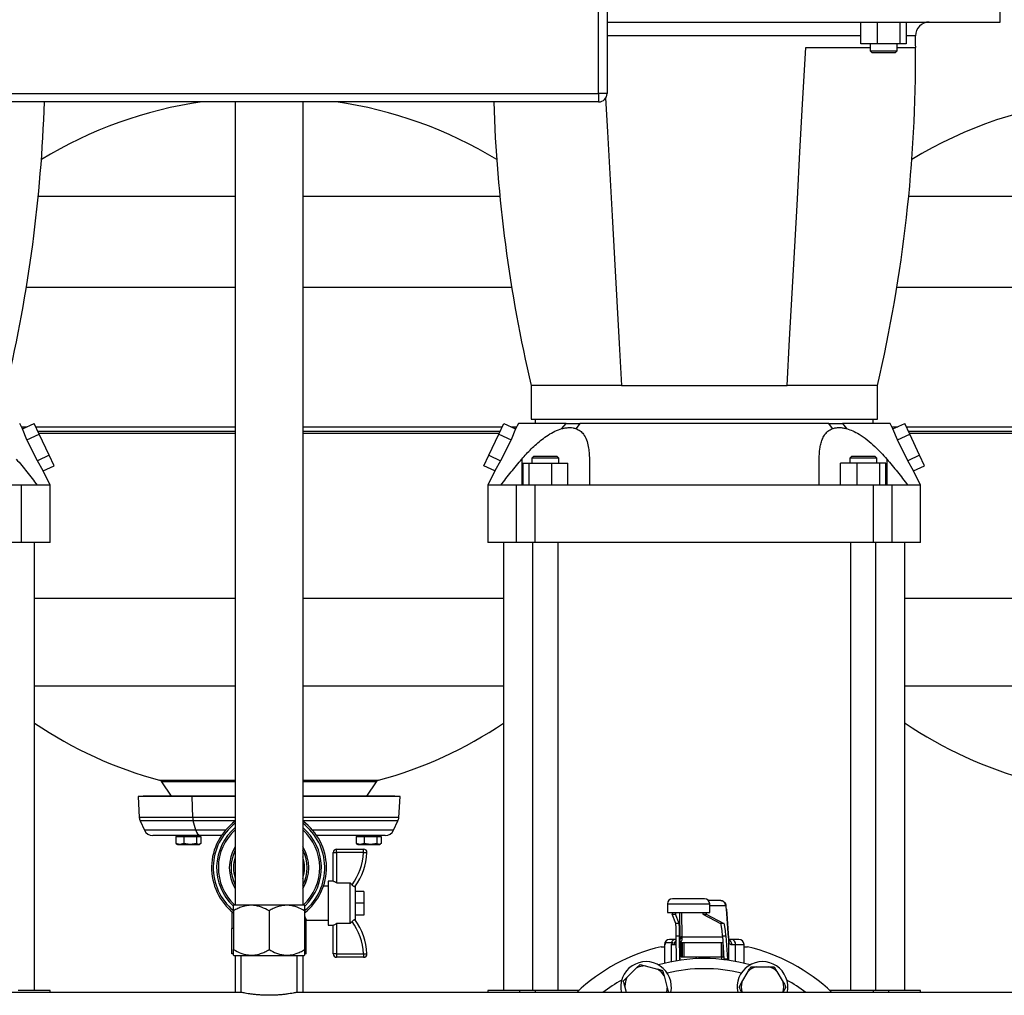
# Model space of a CAD drawing. Units: millimetres. Extents: x 4 to 416, y 4 to 293.
# Drawn here: x 68 to 97, y 81 to 110 of the extents above; entities that cross this region are included whole.
import ezdxf

# ---------------------------------------------------------------- set-up
doc = ezdxf.new("R2010")
doc.units = ezdxf.units.MM

msp = doc.modelspace()

# ---------------------------------------------------------------- linework, layer by layer
at = {"color": 7, "linetype": 'Continuous', "lineweight": 25}
for p, q in [((84.795, 107.42), (84.795, 131.92)), ((85.045, 131.92), (85.045, 107.42)), ((96.67, 109.533), (96.67, 110.283)), ((85.045, 109.533), (96.67, 109.533)), ((92.554, 108.883), (92.554, 109.533)), ((93.044, 108.883), (93.044, 109.533)), ((93.714, 108.883), (93.714, 109.533)), ((93.893, 109.533), (93.893, 108.883)), ((90.92, 108.782), (92.823, 108.782)), ((93.044, 108.883), (92.554, 108.883)), ((92.823, 108.883), (92.823, 108.683)), ((92.823, 108.683), (92.873, 108.633)), ((92.823, 108.683), (93.623, 108.683)), ((93.714, 108.883), (93.044, 108.883)), ((93.573, 108.633), (93.623, 108.683)), ((93.623, 108.683), (93.623, 108.883)), ((93.623, 108.782), (94.174, 108.782)), ((93.893, 108.883), (93.714, 108.883)), ((92.873, 108.633), (93.223, 108.633)), ((93.223, 108.633), (93.573, 108.633)), ((65.295, 107.42), (84.795, 107.42)), ((84.795, 107.42), (84.795, 107.17)), ((85.045, 107.42), (84.795, 107.42)), ((84.795, 107.17), (65.295, 107.17)), ((74.045, 107.17), (74.045, 83.42)), ((76.045, 107.17), (76.045, 83.42)), ((82.795, 98.782), (82.795, 97.783)), ((85.47, 98.782), (82.795, 98.782)), ((85.47, 98.782), (90.37, 98.782)), ((93.045, 98.782), (90.37, 98.782)), ((93.045, 97.783), (93.045, 98.782)), ((67.75, 97.496), (67.67, 97.658)), ((67.75, 97.496), (68.102, 97.66)), ((68.249, 97.346), (68.102, 97.66)), ((81.841, 97.346), (81.988, 97.66)), ((81.988, 97.66), (82.34, 97.496)), ((82.42, 97.658), (82.34, 97.496)), ((82.795, 97.783), (93.045, 97.783)), ((82.92, 97.783), (82.92, 97.658)), ((83.709, 97.505), (83.832, 97.658)), ((84.24, 97.658), (84.13, 97.505)), ((91.71, 97.505), (91.6, 97.658)), ((92.008, 97.658), (92.131, 97.505)), ((92.92, 97.658), (92.92, 97.783)), ((93.5, 97.496), (93.42, 97.658)), ((93.5, 97.496), (93.852, 97.66)), ((93.999, 97.346), (93.852, 97.66)), ((67.882, 97.176), (67.75, 97.496)), ((67.882, 97.176), (68.249, 97.346)), ((68.238, 97.369), (74.045, 97.369)), ((68.541, 96.719), (68.249, 97.346)), ((76.045, 97.369), (81.852, 97.369)), ((81.549, 96.719), (81.841, 97.346)), ((81.841, 97.346), (82.208, 97.176)), ((82.34, 97.496), (82.208, 97.176)), ((93.632, 97.176), (93.5, 97.496)), ((93.632, 97.176), (93.999, 97.346)), ((93.988, 97.369), (100.795, 97.369)), ((94.291, 96.719), (93.999, 97.346)), ((68.195, 96.557), (67.882, 97.176)), ((82.208, 97.176), (81.895, 96.557)), ((93.945, 96.557), (93.632, 97.176)), ((68.541, 96.719), (68.195, 96.557)), ((68.688, 96.405), (68.541, 96.719)), ((81.402, 96.405), (81.549, 96.719)), ((81.549, 96.719), (81.895, 96.557)), ((94.291, 96.719), (93.945, 96.557)), ((94.438, 96.405), (94.291, 96.719)), ((68.363, 96.253), (68.195, 96.557)), ((81.895, 96.557), (81.727, 96.253)), ((82.521, 96.604), (82.521, 95.832)), ((82.549, 96.482), (82.549, 95.832)), ((82.549, 96.482), (82.728, 96.482)), ((82.728, 96.482), (82.728, 95.832)), ((82.728, 96.482), (83.397, 96.482)), ((82.868, 96.683), (82.818, 96.633)), ((82.818, 96.633), (82.818, 96.482)), ((83.218, 96.633), (82.818, 96.633)), ((83.218, 96.683), (82.868, 96.683)), ((83.568, 96.683), (83.218, 96.683)), ((83.618, 96.633), (83.218, 96.633)), ((83.397, 96.482), (83.397, 95.832)), ((83.397, 96.482), (83.887, 96.482)), ((83.618, 96.633), (83.568, 96.683)), ((83.618, 96.482), (83.618, 96.633)), ((83.887, 95.832), (83.887, 96.482)), ((92.443, 96.482), (91.953, 96.482)), ((91.953, 95.832), (91.953, 96.482)), ((92.272, 96.683), (92.222, 96.633)), ((92.222, 96.633), (92.222, 96.482)), ((93.022, 96.633), (92.222, 96.633)), ((92.622, 96.683), (92.272, 96.683)), ((92.443, 95.832), (92.443, 96.482)), ((93.112, 96.482), (92.443, 96.482)), ((92.972, 96.683), (92.622, 96.683)), ((93.022, 96.633), (92.972, 96.683)), ((93.022, 96.482), (93.022, 96.633)), ((93.112, 95.832), (93.112, 96.482)), ((93.291, 96.482), (93.112, 96.482)), ((93.291, 95.832), (93.291, 96.482)), ((93.319, 96.604), (93.319, 95.832)), ((94.113, 96.253), (93.945, 96.557)), ((68.363, 96.253), (68.688, 96.405)), ((68.57, 95.833), (68.363, 96.253)), ((81.727, 96.253), (81.402, 96.405)), ((81.727, 96.253), (81.52, 95.833)), ((94.113, 96.253), (94.438, 96.405)), ((94.32, 95.833), (94.113, 96.253)), ((67.727, 95.832), (67.171, 95.832)), ((67.727, 94.133), (67.727, 95.832)), ((68.186, 95.832), (67.727, 95.832)), ((68.57, 94.133), (68.57, 95.833)), ((81.52, 95.833), (81.52, 94.133)), ((82.363, 95.832), (81.904, 95.832)), ((82.363, 94.133), (82.363, 95.832)), ((82.919, 95.832), (82.363, 95.832)), ((82.919, 94.133), (82.919, 95.832)), ((84.521, 95.832), (82.919, 95.832)), ((92.921, 95.832), (91.319, 95.832)), ((92.921, 94.133), (92.921, 95.832)), ((93.477, 95.832), (92.921, 95.832)), ((93.477, 94.133), (93.477, 95.832)), ((93.936, 95.832), (93.477, 95.832)), ((94.32, 94.133), (94.32, 95.833)), ((67.727, 94.133), (67.171, 94.133)), ((68.57, 94.133), (67.727, 94.133)), ((68.107, 80.883), (68.107, 94.133)), ((82.363, 94.133), (81.52, 94.133)), ((81.983, 94.133), (81.983, 80.883)), ((82.919, 94.133), (82.363, 94.133)), ((82.843, 94.133), (82.843, 80.883)), ((92.921, 94.133), (82.919, 94.133)), ((83.593, 80.883), (83.593, 94.133)), ((92.247, 94.133), (92.247, 80.883)), ((93.477, 94.133), (92.921, 94.133)), ((92.997, 80.883), (92.997, 94.133)), ((94.32, 94.133), (93.477, 94.133)), ((93.857, 80.883), (93.857, 94.133)), ((71.866, 87.063), (72.149, 86.638)), ((77.941, 86.638), (78.224, 87.063)), ((71.32, 86.638), (71.17, 86.629)), ((71.17, 86.629), (71.208, 86.003)), ((72.767, 86.629), (71.17, 86.629)), ((72.855, 86.638), (71.32, 86.638)), ((72.855, 86.638), (72.767, 86.629)), ((74.045, 86.629), (72.767, 86.629)), ((72.79, 86.003), (72.767, 86.629)), ((74.045, 86.638), (72.855, 86.638)), ((78.77, 86.638), (76.045, 86.638)), ((78.92, 86.629), (76.045, 86.629)), ((78.92, 86.629), (78.77, 86.638)), ((78.882, 86.003), (78.92, 86.629)), ((71.233, 85.903), (71.362, 85.628)), ((72.88, 85.628), (72.805, 85.903)), ((78.728, 85.628), (78.857, 85.903)), ((73.026, 85.469), (71.611, 85.469)), ((72.288, 85.439), (72.288, 85.233)), ((72.288, 85.439), (72.407, 85.439)), ((72.333, 85.469), (72.333, 85.439)), ((72.407, 85.439), (72.526, 85.439)), ((72.526, 85.439), (72.526, 85.233)), ((72.526, 85.439), (72.711, 85.439)), ((72.711, 85.439), (72.897, 85.439)), ((72.897, 85.439), (72.897, 85.233)), ((72.897, 85.439), (72.963, 85.439)), ((72.963, 85.469), (72.963, 85.439)), ((72.963, 85.439), (73.029, 85.439)), ((72.983, 85.439), (72.983, 85.469)), ((73.635, 85.469), (73.026, 85.469)), ((73.029, 85.439), (73.029, 85.233)), ((78.479, 85.469), (76.455, 85.469)), ((77.625, 85.439), (77.625, 85.233)), ((77.625, 85.439), (77.743, 85.439)), ((77.67, 85.469), (77.67, 85.439)), ((77.743, 85.439), (77.862, 85.439)), ((77.862, 85.439), (77.862, 85.233)), ((77.862, 85.439), (78.047, 85.439)), ((78.047, 85.469), (78.047, 85.439)), ((78.047, 85.439), (78.232, 85.439)), ((78.232, 85.439), (78.232, 85.233)), ((78.232, 85.439), (78.299, 85.439)), ((78.299, 85.439), (78.365, 85.439)), ((78.32, 85.439), (78.32, 85.469)), ((78.365, 85.439), (78.365, 85.233)), ((72.407, 85.204), (72.288, 85.233)), ((72.288, 85.233), (72.311, 85.223)), ((72.308, 85.219), (72.333, 85.204)), ((72.333, 85.204), (72.407, 85.204)), ((72.526, 85.233), (72.407, 85.204)), ((72.407, 85.204), (72.711, 85.204)), ((72.711, 85.204), (72.526, 85.233)), ((72.897, 85.233), (72.711, 85.204)), ((72.711, 85.204), (72.963, 85.204)), ((72.963, 85.204), (72.897, 85.233)), ((73.029, 85.233), (72.963, 85.204)), ((72.963, 85.204), (72.983, 85.204)), ((72.983, 85.204), (73.008, 85.219)), ((77.045, 84.969), (77.045, 85.069)), ((77.045, 85.069), (77.842, 85.069)), ((77.743, 85.204), (77.625, 85.233)), ((77.625, 85.233), (77.647, 85.224)), ((77.645, 85.219), (77.67, 85.204)), ((77.67, 85.204), (77.743, 85.204)), ((77.862, 85.233), (77.743, 85.204)), ((77.743, 85.204), (78.047, 85.204)), ((77.842, 84.969), (77.842, 85.069)), ((78.047, 85.204), (77.862, 85.233)), ((78.232, 85.233), (78.047, 85.204)), ((78.047, 85.204), (78.299, 85.204)), ((78.299, 85.204), (78.232, 85.233)), ((78.365, 85.233), (78.299, 85.204)), ((78.299, 85.204), (78.32, 85.204)), ((78.32, 85.204), (78.345, 85.219)), ((76.945, 84.119), (76.945, 84.969)), ((76.945, 84.969), (77.045, 84.969)), ((77.045, 84.969), (77.045, 84.071)), ((77.842, 84.969), (77.045, 84.969)), ((76.795, 83.969), (76.654, 83.969)), ((76.945, 84.119), (76.795, 84.119)), ((76.795, 84.119), (76.795, 82.819)), ((77.049, 84.069), (77.045, 84.071)), ((77.049, 84.069), (77.445, 84.069)), ((77.445, 82.869), (77.445, 84.069)), ((77.5, 84.009), (77.445, 84.069)), ((77.595, 83.969), (77.595, 82.969)), ((77.845, 83.819), (77.595, 83.819)), ((77.845, 83.819), (77.845, 83.469)), ((87.929, 83.597), (86.98, 83.597)), ((74.008, 83.42), (73.995, 83.407)), ((74.008, 83.42), (75.045, 83.42)), ((75.045, 83.42), (76.082, 83.42)), ((76.095, 83.407), (76.082, 83.42)), ((77.845, 83.469), (77.595, 83.469)), ((77.845, 83.469), (77.845, 83.119)), ((86.83, 83.448), (86.83, 83.198)), ((88.408, 83.548), (88.042, 83.548)), ((88.08, 83.198), (88.08, 83.448)), ((88.411, 83.544), (88.408, 83.548)), ((88.632, 82.448), (88.574, 83.305)), ((73.945, 83.223), (73.945, 82.719)), ((73.995, 83.245), (73.995, 82.095)), ((75.045, 83.245), (75.045, 82.095)), ((76.095, 83.245), (76.095, 82.095)), ((77.845, 83.119), (77.595, 83.119)), ((86.83, 83.198), (88.08, 83.198)), ((86.972, 83.144), (87.072, 83.144)), ((87.078, 82.873), (86.972, 83.144)), ((87.178, 82.873), (87.072, 83.144)), ((87.879, 83.144), (87.979, 83.144)), ((87.879, 83.144), (88.4, 82.873)), ((87.979, 83.144), (88.499, 82.873)), ((88.574, 83.295), (88.632, 82.438)), ((73.995, 82.719), (73.945, 82.719)), ((73.948, 81.969), (73.948, 82.719)), ((76.145, 82.719), (76.095, 82.719)), ((76.142, 81.969), (76.142, 82.719)), ((76.145, 82.719), (76.145, 82.976)), ((76.145, 82.969), (76.795, 82.969)), ((76.795, 82.819), (76.945, 82.819)), ((76.945, 81.969), (76.945, 82.819)), ((77.049, 82.869), (77.045, 82.868)), ((77.045, 82.868), (77.045, 81.969)), ((77.445, 82.869), (77.049, 82.869)), ((87.178, 82.873), (87.078, 82.873)), ((88.499, 82.873), (88.4, 82.873)), ((87.089, 82.508), (87.189, 82.508)), ((87.099, 81.765), (87.089, 82.508)), ((87.199, 81.78), (87.189, 82.508)), ((88.456, 82.508), (88.556, 82.508)), ((88.456, 82.508), (88.503, 81.814)), ((88.556, 82.508), (88.603, 81.814)), ((86.644, 82.182), (86.745, 82.182)), ((86.745, 82.248), (86.745, 81.692)), ((86.763, 82.298), (86.763, 82.248)), ((86.996, 82.298), (86.763, 82.298)), ((87.065, 82.398), (86.895, 82.398)), ((86.94, 82.248), (87.039, 82.248)), ((87.091, 82.398), (87.065, 82.398)), ((87.205, 81.781), (87.205, 82.393)), ((87.234, 82.298), (87.205, 82.298)), ((87.234, 82.298), (87.234, 81.882)), ((87.267, 82.298), (87.234, 82.298)), ((87.267, 82.298), (87.267, 81.882)), ((87.315, 82.298), (87.267, 82.298)), ((87.315, 82.298), (87.315, 81.882)), ((88.418, 82.298), (87.315, 82.298)), ((88.418, 82.298), (88.418, 81.882)), ((88.47, 82.298), (88.418, 82.298)), ((88.47, 82.298), (88.47, 81.882)), ((88.47, 82.298), (88.47, 82.298)), ((88.727, 82.398), (88.628, 82.398)), ((88.945, 82.398), (88.727, 82.398)), ((88.73, 82.248), (88.845, 82.248)), ((89.095, 81.692), (89.095, 82.248)), ((89.095, 82.182), (89.196, 82.182)), ((73.995, 81.969), (73.948, 81.969)), ((73.995, 81.932), (74.008, 81.92)), ((74.008, 81.92), (75.045, 81.92)), ((74.045, 81.92), (74.045, 80.832)), ((74.21, 81.92), (74.21, 80.832)), ((75.045, 81.92), (76.082, 81.92)), ((75.88, 80.832), (75.88, 81.92)), ((76.045, 81.92), (76.045, 80.832)), ((76.082, 81.92), (76.095, 81.932)), ((76.142, 81.969), (76.095, 81.969)), ((77.045, 81.969), (76.945, 81.969)), ((77.045, 81.969), (77.842, 81.969)), ((77.045, 81.969), (77.045, 81.869)), ((77.842, 81.869), (77.045, 81.869)), ((77.842, 81.969), (77.842, 81.869)), ((87.234, 81.882), (87.267, 81.882)), ((87.267, 81.882), (87.315, 81.882)), ((87.315, 81.882), (88.418, 81.882)), ((87.673, 81.882), (87.673, 81.826)), ((87.677, 81.882), (87.677, 81.827)), ((88.418, 81.882), (88.47, 81.882)), ((88.427, 81.882), (88.427, 81.807)), ((88.47, 81.882), (88.472, 81.882)), ((88.472, 81.882), (88.498, 81.882)), ((85.904, 81.545), (86.019, 81.659)), ((86.019, 81.659), (86.175, 81.617)), ((86.175, 81.617), (86.532, 81.522)), ((88.603, 81.814), (88.503, 81.814)), ((89.457, 81.59), (89.827, 81.59)), ((89.827, 81.59), (89.988, 81.59)), ((89.988, 81.59), (90.069, 81.45)), ((85.643, 81.284), (85.904, 81.545)), ((86.688, 81.48), (86.73, 81.324)), ((86.73, 81.324), (86.825, 80.967)), ((89.03, 81.13), (89.215, 81.45)), ((90.069, 81.45), (90.254, 81.13)), ((85.619, 80.832), (85.571, 81.013)), ((88.949, 80.99), (89.03, 81.13)), ((90.335, 80.99), (90.254, 80.85)), ((74.213, 80.832), (51.445, 80.832)), ((68.57, 80.883), (67.627, 80.883)), ((68.57, 80.832), (68.57, 80.883)), ((99.963, 80.832), (75.879, 80.832)), ((81.52, 80.883), (81.52, 80.832)), ((82.463, 80.883), (81.52, 80.883)), ((82.917, 80.883), (82.463, 80.883)), ((84.199, 80.883), (82.917, 80.883)), ((89.04, 80.832), (89.03, 80.85)), ((90.254, 80.85), (90.244, 80.832)), ((92.923, 80.883), (91.641, 80.883)), ((93.377, 80.883), (92.923, 80.883)), ((94.32, 80.883), (93.377, 80.883)), ((94.32, 80.832), (94.32, 80.883))]:
    msp.add_line(p, q, dxfattribs=at)
at = {"color": 8, "linetype": 'Continuous', "lineweight": 25}
for p, q in [((87.92, 109.127), (85.045, 109.127)), ((92.554, 109.127), (87.92, 109.127)), ((94.17, 109.127), (93.893, 109.127)), ((68.218, 104.378), (74.045, 104.378)), ((76.045, 104.378), (81.872, 104.378)), ((93.968, 104.378), (100.795, 104.378)), ((67.868, 101.694), (74.045, 101.694)), ((76.045, 101.694), (82.222, 101.694)), ((93.618, 101.694), (100.795, 101.694)), ((67.711, 97.563), (67.893, 97.563)), ((68.148, 97.563), (74.045, 97.563)), ((74.045, 97.418), (68.215, 97.418)), ((76.045, 97.563), (81.942, 97.563)), ((81.875, 97.418), (76.045, 97.418)), ((82.197, 97.563), (82.379, 97.563)), ((93.461, 97.563), (93.643, 97.563)), ((93.898, 97.563), (100.795, 97.563)), ((100.795, 97.418), (93.965, 97.418)), ((68.107, 92.494), (74.045, 92.494)), ((76.045, 92.494), (81.983, 92.494)), ((93.857, 92.494), (100.795, 92.494)), ((68.107, 89.899), (74.045, 89.899)), ((76.045, 89.899), (81.983, 89.899)), ((93.857, 89.899), (100.795, 89.899)), ((71.809, 87.104), (74.045, 87.104)), ((76.045, 87.104), (78.281, 87.104)), ((74.045, 87.063), (71.866, 87.063)), ((78.224, 87.063), (76.045, 87.063)), ((72.79, 86.003), (71.208, 86.003)), ((74.045, 86.003), (72.79, 86.003)), ((78.882, 86.003), (76.045, 86.003)), ((72.805, 85.903), (71.233, 85.903)), ((74.045, 85.903), (72.805, 85.903)), ((78.857, 85.903), (76.045, 85.903)), ((72.88, 85.628), (71.362, 85.628)), ((73.756, 85.628), (72.88, 85.628)), ((78.728, 85.628), (76.334, 85.628)), ((86.83, 83.448), (88.079, 83.448)), ((88.079, 83.448), (88.08, 83.448)), ((88.08, 83.397), (88.558, 83.397)), ((87.204, 82.438), (87.194, 83.198)), ((87.246, 83.198), (87.256, 82.473)), ((87.256, 82.473), (88.458, 82.473)), ((86.745, 82.248), (86.763, 82.248)), ((86.94, 82.248), (86.94, 81.735)), ((87.205, 81.781), (87.205, 82.403)), ((88.472, 82.266), (88.472, 81.882)), ((88.634, 82.403), (88.634, 81.781)), ((88.845, 81.746), (88.845, 82.248)), ((88.845, 82.248), (89.095, 82.248)), ((82.463, 80.832), (82.463, 80.883)), ((82.917, 80.883), (82.917, 80.832)), ((85.452, 80.832), (85.463, 80.839)), ((90.377, 80.839), (90.388, 80.832)), ((92.923, 80.832), (92.923, 80.883)), ((93.377, 80.832), (93.377, 80.883))]:
    msp.add_line(p, q, dxfattribs=at)
at = {"color": 7, "linetype": 'Continuous', "lineweight": 25, "flags": 128}
for points in [[(90.37, 98.782), (90.445, 100.141), (90.52, 101.511), (90.596, 102.888), (90.673, 104.289), (90.75, 105.695), (90.828, 107.102), (90.874, 107.942), (90.92, 108.782)], [(85.002, 107.289), (85.057, 106.286), (85.126, 105.039), (85.194, 103.795), (85.264, 102.532), (85.333, 101.275), (85.402, 100.024), (85.47, 98.782)], [(77.842, 84.969), (77.862, 84.968), (77.88, 84.967), (77.898, 84.966), (77.913, 84.965), (77.925, 84.965), (77.934, 84.964), (77.94, 84.964), (77.942, 84.964)], [(77.045, 84.071), (77.025, 84.081), (77.007, 84.09), (76.989, 84.098), (76.974, 84.105), (76.962, 84.111), (76.953, 84.116), (76.947, 84.118), (76.945, 84.119)], [(76.945, 82.819), (76.947, 82.82), (76.953, 82.823), (76.962, 82.827), (76.974, 82.833), (76.989, 82.841), (77.007, 82.849), (77.025, 82.858), (77.045, 82.868)], [(77.842, 81.969), (77.862, 81.97), (77.88, 81.971), (77.898, 81.972), (77.913, 81.973), (77.925, 81.974), (77.934, 81.974), (77.94, 81.975), (77.942, 81.975)]]:
    msp.add_lwpolyline(points, dxfattribs=at)
at = {"color": 7, "linetype": 'Continuous', "lineweight": 25}
for centre, radius, start, end in [((94.57, 109.132), 0.4, 90, 180.8244), ((51.674, 108.515), 42.5, 0.3603, 0.8244), ((51.671, 108.524), 42.5, 346.7492, 0.3484), ((84.795, 107.42), 0.25, 270, 0), ((100.573, 94.794), 12.5, 95.9853, 121.4027), ((25.921, 108.524), 42.5, 346.7492, 358.1742), ((74.823, 94.794), 12.5, 98.0893, 121.4027), ((75.267, 94.794), 12.5, 58.5973, 81.9107), ((124.169, 108.524), 42.5, 181.8258, 193.2508), ((75.084, 99.167), 12.5, 236.0737, 254.8101), ((75.006, 99.167), 12.5, 285.1899, 303.9263), ((100.834, 99.167), 12.5, 236.0737, 254.8101), ((71.783, 87.008), 0.1, 33.6901, 74.8101), ((78.307, 87.008), 0.1, 105.1899, 146.3099), ((71.482, 86.019), 0.275, 183.4671, 205.0387), ((73.227, 86.017), 0.437, 181.8666, 195.1148), ((78.608, 86.019), 0.275, 334.9613, 356.5329), ((75.045, 84.519), 1.7, 126.0319, 231.8555), ((75.045, 84.519), 1.5, 131.8103, 227.1385), ((75.045, 84.519), 1.7, 308.1445, 53.9681), ((75.045, 84.519), 1.5, 312.8615, 48.1897), ((71.611, 85.744), 0.275, 205.0387, 270), ((73.062, 85.649), 0.183, 186.6073, 258.8271), ((78.479, 85.744), 0.275, 270, 334.9613), ((75.045, 84.519), 1.175, 148.3276, 211.6724), ((75.045, 84.519), 1.175, 328.3276, 31.6724), ((77.045, 84.969), 0.1, 90, 180), ((77.842, 84.969), 0.1, 356.8216, 90), ((75.045, 84.519), 1.125, 152.734, 207.266), ((75.045, 84.519), 1.05, 162.2472, 197.7528), ((75.045, 84.519), 1.125, 332.734, 27.266), ((75.045, 84.519), 1.05, 342.2472, 17.7528), ((76.041, 85.069), 1.804, 323.9878, 356.8216), ((76.041, 85.069), 1.904, 324.2124, 356.8216), ((86.98, 83.448), 0.15, 90, 180), ((87.929, 83.448), 0.15, 359.977, 89.9763), ((87.93, 83.448), 0.15, 0, 90), ((76.041, 81.869), 1.804, 3.1784, 36.0122), ((76.041, 81.869), 1.904, 3.1784, 35.7876), ((87.92, 76.832), 5.5, 103.412, 133.3418), ((86.895, 82.248), 0.15, 90, 180), ((87.072, 82.269), 0.129, 93.4551, 167.1008), ((88.709, 82.262), 0.137, 354.0218, 82.3955), ((88.945, 82.248), 0.15, 0, 90), ((87.92, 76.832), 5.5, 46.6582, 76.588), ((77.045, 81.969), 0.1, 180, 270), ((77.842, 81.969), 0.1, 270, 3.1784), ((86.198, 80.99), 0.75, 347.8809, 191.5904), ((86.198, 80.99), 0.628, 92.1206, 117.8794), ((87.92, 76.832), 5, 74.2563, 105.7437), ((89.642, 80.99), 0.75, 348.4096, 192.1191), ((89.642, 80.99), 0.628, 107.1206, 132.8794), ((89.642, 80.99), 0.628, 47.1206, 72.8794), ((86.198, 80.99), 0.628, 152.1206, 177.8794), ((86.198, 80.99), 0.628, 32.1206, 57.8794), ((87.92, 76.832), 5, 119.2563, 126.8699), ((89.642, 80.99), 0.628, 167.1206, 192.8794), ((89.642, 80.99), 0.628, 347.1206, 12.8794), ((87.92, 76.832), 5, 53.1301, 60.7437), ((86.198, 80.99), 0.628, 345.4751, 357.8794)]:
    msp.add_arc(centre, radius, start, end, dxfattribs=at)
at = {"color": 8, "linetype": 'Continuous', "lineweight": 25}
for centre, radius, start, end in [((75.045, 84.519), 1.65, 127.3052, 230.2439), ((75.045, 84.519), 1.55, 130.1778, 226.7968), ((75.045, 84.519), 1.65, 309.6262, 52.6948), ((75.045, 84.519), 1.55, 313.4911, 49.8222), ((87.92, 76.832), 4.7, 76.5149, 103.4851)]:
    msp.add_arc(centre, radius, start, end, dxfattribs=at)
at = {"color": 7, "linetype": 'Continuous', "lineweight": 25}
for centre, major_axis, ratio, start_param, end_param in [((88.558, 83.048), (0, 0.35), 0.067281, 5.497787, 6.283185), ((86.972, 83.294), (0, 0.15), 0.013623, 2.26589, 3.106686), ((87.072, 83.294), (0, 0.15), 0.013623, 2.26589, 3.106686), ((87.879, 83.294), (0, 0.15), 0.067281, 2.26589, 3.106686), ((87.979, 83.294), (0, 0.15), 0.067281, 2.26589, 3.106686), ((87.077, 81.624), (0, 1.25), 0.013623, 5.497787, 6.248279), ((87.177, 81.624), (0, 1.25), 0.013623, 5.497787, 6.248279), ((88.397, 81.624), (0, 1.25), 0.067281, 5.497787, 6.248279), ((88.497, 81.624), (0, 1.25), 0.067281, 5.497787, 6.248279), ((87.211, 82.898), (0, 0.65), 0.013623, 2.356194, 2.434415), ((87.261, 82.898), (0, 0.6), 0.011387, 2.356194, 2.434415), ((88.663, 82.898), (0, 0.65), 0.067281, 2.356194, 2.434415), ((88.562, 82.698), (0, 1.25), 0.067281, 2.356194, 2.373682), ((88.662, 82.698), (0, 1.25), 0.067281, 2.356194, 2.388655)]:
    msp.add_ellipse(centre, major_axis=major_axis, ratio=ratio, start_param=start_param, end_param=end_param, dxfattribs=at)
for points, knots in [([(83.832, 97.658), (83.732, 97.658), (83.531, 97.658), (83.268, 97.658), (83.036, 97.658), (82.838, 97.658), (82.678, 97.658), (82.555, 97.658), (82.471, 97.658), (82.425, 97.658), (82.424, 97.658), (82.424, 97.658)], [0, 0, 0, 0, 0.114867, 0.230145, 0.345422, 0.46029, 0.575192, 0.690505, 0.805819, 0.920722, 1, 1, 1, 1]), ([(83.832, 97.658), (83.867, 97.658), (83.938, 97.658), (84.073, 97.658), (84.176, 97.658), (84.24, 97.658)], [0, 0, 0, 0, 0.271157, 0.542318, 1, 1, 1, 1]), ([(91.6, 97.658), (91.482, 97.658), (91.247, 97.658), (90.864, 97.658), (90.462, 97.658), (90.042, 97.658), (89.606, 97.658), (89.158, 97.658), (88.701, 97.658), (88.24, 97.658), (87.776, 97.658), (87.312, 97.658), (86.853, 97.658), (86.402, 97.658), (85.962, 97.658), (85.535, 97.658), (85.125, 97.658), (84.776, 97.658), (84.482, 97.658), (84.321, 97.658), (84.24, 97.658)], [0, 0, 0, 0, 0.057433, 0.115072, 0.172711, 0.230144, 0.287595, 0.345252, 0.402908, 0.46036, 0.517798, 0.575442, 0.633085, 0.690524, 0.74795, 0.805582, 0.863213, 0.920639, 0.96032, 1, 1, 1, 1]), ([(91.6, 97.658), (91.638, 97.658), (91.715, 97.658), (91.853, 97.658), (91.948, 97.658), (92.008, 97.658)], [0, 0, 0, 0, 0.2711557, 0.542318, 1, 1, 1, 1]), ([(93.416, 97.658), (93.417, 97.658), (93.422, 97.658), (93.39, 97.658), (93.322, 97.658), (93.213, 97.658), (93.066, 97.658), (92.883, 97.658), (92.664, 97.658), (92.438, 97.658), (92.218, 97.658), (92.078, 97.658), (92.008, 97.658)], [0, 0, 0, 0, 0.035598, 0.150885, 0.266172, 0.381049, 0.495902, 0.611165, 0.726427, 0.841279, 0.92064, 1, 1, 1, 1]), ([(82.521, 96.604), (82.613, 96.707), (82.752, 96.862), (82.953, 97.052), (83.119, 97.192), (83.302, 97.322), (83.505, 97.436), (83.64, 97.482), (83.709, 97.505)], [0, 0, 0, 0, 0.260577, 0.393753, 0.526861, 0.67944, 0.835547, 1, 1, 1, 1]), ([(83.709, 97.505), (83.75, 97.515), (83.833, 97.534), (83.944, 97.54), (84.045, 97.532), (84.101, 97.514), (84.13, 97.505)], [0, 0, 0, 0, 0.261099, 0.52737, 0.761831, 1, 1, 1, 1]), ([(84.13, 97.505), (84.171, 97.485), (84.255, 97.446), (84.359, 97.335), (84.441, 97.18), (84.491, 96.991), (84.517, 96.797), (84.52, 96.669), (84.521, 96.604)], [0, 0, 0, 0, 0.142391, 0.289309, 0.479678, 0.675307, 0.837079, 1, 1, 1, 1]), ([(91.319, 96.604), (91.322, 96.707), (91.327, 96.862), (91.364, 97.052), (91.407, 97.192), (91.474, 97.322), (91.57, 97.436), (91.663, 97.482), (91.71, 97.505)], [0, 0, 0, 0, 0.260577, 0.393753, 0.526861, 0.67944, 0.835547, 1, 1, 1, 1]), ([(91.71, 97.505), (91.741, 97.515), (91.805, 97.534), (91.911, 97.54), (92.02, 97.532), (92.093, 97.514), (92.131, 97.505)], [0, 0, 0, 0, 0.2610991, 0.5273692, 0.7618306, 1, 1, 1, 1]), ([(92.131, 97.505), (92.191, 97.485), (92.312, 97.446), (92.518, 97.335), (92.74, 97.18), (92.955, 96.991), (93.148, 96.797), (93.262, 96.669), (93.319, 96.604)], [0, 0, 0, 0, 0.14239, 0.289308, 0.479678, 0.675307, 0.837079, 1, 1, 1, 1]), ([(67.569, 96.604), (67.675, 96.478), (67.888, 96.227), (68.087, 95.964), (68.186, 95.832)], [0, 0, 0, 0, 0.499659, 1, 1, 1, 1]), ([(81.904, 95.832), (82.003, 95.964), (82.202, 96.227), (82.415, 96.478), (82.521, 96.604)], [0, 0, 0, 0, 0.499701, 1, 1, 1, 1]), ([(84.521, 96.604), (84.521, 96.478), (84.521, 96.227), (84.521, 95.964), (84.521, 95.832)], [0, 0, 0, 0, 0.499659, 1, 1, 1, 1]), ([(91.319, 95.832), (91.319, 95.964), (91.319, 96.227), (91.319, 96.478), (91.319, 96.604)], [0, 0, 0, 0, 0.499701, 1, 1, 1, 1]), ([(93.319, 96.604), (93.425, 96.478), (93.638, 96.227), (93.837, 95.964), (93.936, 95.832)], [0, 0, 0, 0, 0.499659, 1, 1, 1, 1]), ([(68.569, 95.833), (68.565, 95.833), (68.556, 95.833), (68.481, 95.833), (68.364, 95.832), (68.246, 95.832), (68.186, 95.832)], [0, 0, 0, 0, 0.24735, 0.501037, 0.750126, 1, 1, 1, 1]), ([(81.904, 95.832), (81.845, 95.832), (81.729, 95.832), (81.611, 95.833), (81.541, 95.833), (81.512, 95.833), (81.52, 95.833), (81.521, 95.833)], [0, 0, 0, 0, 0.246527, 0.493243, 0.739769, 0.993457, 1, 1, 1, 1]), ([(91.319, 95.832), (91.043, 95.832), (90.492, 95.832), (89.654, 95.833), (88.804, 95.833), (87.942, 95.833), (87.072, 95.833), (86.211, 95.833), (85.358, 95.832), (84.801, 95.832), (84.521, 95.832)], [0, 0, 0, 0, 0.123263, 0.246621, 0.369884, 0.496728, 0.623675, 0.750518, 0.875063, 1, 1, 1, 1]), ([(94.319, 95.833), (94.315, 95.833), (94.306, 95.833), (94.231, 95.833), (94.114, 95.832), (93.996, 95.832), (93.936, 95.832)], [0, 0, 0, 0, 0.24735, 0.501037, 0.750126, 1, 1, 1, 1]), ([(77.586, 83.956), (77.583, 83.955), (77.579, 83.952), (77.561, 83.958), (77.54, 83.972), (77.518, 83.99), (77.506, 84.003), (77.5, 84.009)], [0, 0, 0, 0, 0.218036, 0.436274, 0.64828, 0.850496, 1, 1, 1, 1]), ([(75.045, 83.245), (74.973, 83.283), (74.864, 83.341), (74.708, 83.388), (74.571, 83.41), (74.415, 83.407), (74.259, 83.369), (74.118, 83.312), (74.036, 83.267), (73.995, 83.245)], [0, 0, 0, 0, 0.216051, 0.328001, 0.439877, 0.593431, 0.752118, 0.875491, 1, 1, 1, 1]), ([(73.995, 83.245), (73.995, 83.276), (73.995, 83.338), (73.995, 83.398), (73.995, 83.402), (73.995, 83.404)], [0, 0, 0, 0, 0.356963, 0.70259, 1, 1, 1, 1]), ([(76.095, 83.245), (76.023, 83.283), (75.914, 83.341), (75.758, 83.388), (75.621, 83.41), (75.465, 83.407), (75.309, 83.369), (75.168, 83.312), (75.086, 83.267), (75.045, 83.245)], [0, 0, 0, 0, 0.21605, 0.328002, 0.439876, 0.593431, 0.752118, 0.875493, 1, 1, 1, 1]), ([(76.095, 83.404), (76.095, 83.405), (76.095, 83.412), (76.095, 83.38), (76.095, 83.32), (76.095, 83.266), (76.095, 83.245)], [0, 0, 0, 0, 0.060196, 0.406702, 0.765249, 1, 1, 1, 1]), ([(88.408, 83.548), (88.427, 83.545), (88.467, 83.541), (88.516, 83.506), (88.551, 83.456), (88.555, 83.417), (88.558, 83.397)], [0, 0, 0, 0, 0.25, 0.499998, 0.749996, 1, 1, 1, 1]), ([(88.564, 83.374), (88.564, 83.378), (88.561, 83.405), (88.545, 83.456), (88.506, 83.508), (88.457, 83.538), (88.426, 83.543), (88.411, 83.545)], [0, 0, 0, 0, 0.059534, 0.353187, 0.661491, 0.826637, 1, 1, 1, 1]), ([(76.095, 83.095), (76.101, 83.078), (76.121, 83.02), (76.143, 82.975), (76.142, 82.975), (76.142, 82.976)], [0, 0, 0, 0, 0.219514, 0.71299, 1, 1, 1, 1]), ([(77.445, 82.869), (77.448, 82.873), (77.467, 82.893), (77.485, 82.913), (77.5, 82.93)], [0, 0, 0, 0, 0.164439, 1, 1, 1, 1]), ([(77.5, 82.93), (77.508, 82.938), (77.523, 82.953), (77.546, 82.971), (77.565, 82.982), (77.58, 82.986), (77.584, 82.984), (77.586, 82.983)], [0, 0, 0, 0, 0.203592, 0.407439, 0.607035, 0.810652, 1, 1, 1, 1]), ([(87.256, 82.473), (87.249, 82.473), (87.236, 82.472), (87.219, 82.464), (87.207, 82.452), (87.205, 82.443), (87.204, 82.438)], [0, 0, 0, 0, 0.249993, 0.5, 0.750009, 1, 1, 1, 1]), ([(87.205, 82.403), (87.206, 82.408), (87.207, 82.416), (87.214, 82.425), (87.222, 82.433), (87.236, 82.44), (87.25, 82.441), (87.256, 82.441)], [0, 0, 0, 0, 0.250149, 0.375644, 0.500797, 0.750402, 1, 1, 1, 1]), ([(86.996, 82.298), (86.985, 82.288), (86.965, 82.272), (86.947, 82.255), (86.94, 82.248)], [0, 0, 0, 0, 0.559937, 1, 1, 1, 1]), ([(88.634, 82.403), (88.637, 82.379), (88.641, 82.333), (88.66, 82.284), (88.688, 82.253), (88.716, 82.249), (88.73, 82.248)], [0, 0, 0, 0, 0.256235, 0.503976, 0.753227, 1, 1, 1, 1]), ([(73.995, 81.936), (73.995, 81.935), (73.995, 81.928), (73.995, 81.96), (73.995, 82.019), (73.995, 82.073), (73.995, 82.095)], [0, 0, 0, 0, 0.060196, 0.406702, 0.76525, 1, 1, 1, 1]), ([(73.995, 82.095), (74.067, 82.057), (74.176, 81.999), (74.332, 81.952), (74.469, 81.929), (74.625, 81.933), (74.781, 81.971), (74.922, 82.027), (75.004, 82.072), (75.045, 82.095)], [0, 0, 0, 0, 0.216051, 0.328001, 0.439877, 0.593431, 0.752117, 0.875491, 1, 1, 1, 1]), ([(75.045, 82.095), (75.117, 82.057), (75.226, 81.999), (75.382, 81.952), (75.519, 81.929), (75.675, 81.933), (75.831, 81.971), (75.972, 82.027), (76.054, 82.072), (76.095, 82.095)], [0, 0, 0, 0, 0.216049, 0.328001, 0.439875, 0.59343, 0.752119, 0.875491, 1, 1, 1, 1]), ([(76.095, 82.095), (76.095, 82.063), (76.095, 82.001), (76.095, 81.942), (76.095, 81.938), (76.095, 81.936)], [0, 0, 0, 0, 0.356963, 0.70259, 1, 1, 1, 1]), ([(89.215, 81.45), (89.227, 81.47), (89.254, 81.518), (89.28, 81.564), (89.296, 81.59)], [0, 0, 0, 0, 0.4214411, 1, 1, 1, 1]), ([(89.296, 81.59), (89.306, 81.59), (89.359, 81.59), (89.414, 81.59), (89.457, 81.59)], [0, 0, 0, 0, 0.206693, 1, 1, 1, 1]), ([(85.529, 81.169), (85.536, 81.177), (85.573, 81.214), (85.612, 81.253), (85.643, 81.284)], [0, 0, 0, 0, 0.2066929, 1, 1, 1, 1]), ([(86.532, 81.522), (86.554, 81.516), (86.608, 81.501), (86.658, 81.488), (86.688, 81.48)], [0, 0, 0, 0, 0.421441, 1, 1, 1, 1]), ([(85.571, 81.013), (85.564, 81.036), (85.55, 81.089), (85.537, 81.14), (85.529, 81.169)], [0, 0, 0, 0, 0.421443, 1, 1, 1, 1]), ([(89.03, 80.85), (89.018, 80.87), (88.991, 80.918), (88.964, 80.964), (88.949, 80.99)], [0, 0, 0, 0, 0.421446, 1, 1, 1, 1]), ([(90.254, 81.13), (90.266, 81.11), (90.293, 81.062), (90.32, 81.016), (90.335, 80.99)], [0, 0, 0, 0, 0.421444, 1, 1, 1, 1]), ([(75.045, 80.744), (74.999, 80.745), (74.907, 80.746), (74.772, 80.753), (74.644, 80.764), (74.528, 80.778), (74.425, 80.793), (74.339, 80.807), (74.272, 80.82), (74.23, 80.828), (74.209, 80.833), (74.212, 80.832), (74.213, 80.832)], [0, 0, 0, 0, 0.104253, 0.21157, 0.315813, 0.422999, 0.528674, 0.637352, 0.743959, 0.853746, 0.958811, 1, 1, 1, 1]), ([(75.879, 80.832), (75.878, 80.832), (75.875, 80.832), (75.844, 80.825), (75.792, 80.815), (75.719, 80.802), (75.626, 80.787), (75.517, 80.772), (75.393, 80.759), (75.236, 80.747), (75.117, 80.746), (75.045, 80.744)], [0, 0, 0, 0, 0.0890876, 0.1960482, 0.2997569, 0.4063743, 0.5118967, 0.6204067, 0.7270799, 0.8369234, 1, 1, 1, 1]), ([(86.825, 80.967), (86.831, 80.944), (86.844, 80.898), (86.855, 80.855), (86.861, 80.832)], [0, 0, 0, 0, 0.491283, 1, 1, 1, 1])]:
    msp.add_open_spline(points, degree=3, knots=knots, dxfattribs=at)
at = {"color": 8, "linetype": 'Continuous', "lineweight": 25}
for points, knots in [([(87.256, 82.441), (87.256, 82.419), (87.255, 82.374), (87.242, 82.331), (87.224, 82.306), (87.205, 82.303), (87.2, 82.302)], [0, 0, 0, 0, 0.2966019, 0.5773958, 0.8683518, 1, 1, 1, 1]), ([(87.039, 82.248), (87.042, 82.267), (87.046, 82.306), (87.07, 82.347), (87.09, 82.361), (87.096, 82.365)], [0, 0, 0, 0, 0.427747, 0.855488, 1, 1, 1, 1]), ([(87.039, 82.248), (87.05, 82.25), (87.073, 82.254), (87.088, 82.271), (87.092, 82.287), (87.092, 82.288)], [0, 0, 0, 0, 0.492962, 0.98779, 1, 1, 1, 1]), ([(88.629, 82.39), (88.635, 82.389), (88.658, 82.385), (88.692, 82.355), (88.724, 82.307), (88.728, 82.267), (88.73, 82.248)], [0, 0, 0, 0, 0.098804, 0.399202, 0.699602, 1, 1, 1, 1])]:
    msp.add_open_spline(points, degree=3, knots=knots, dxfattribs=at)

doc.saveas('drawing.dxf')
